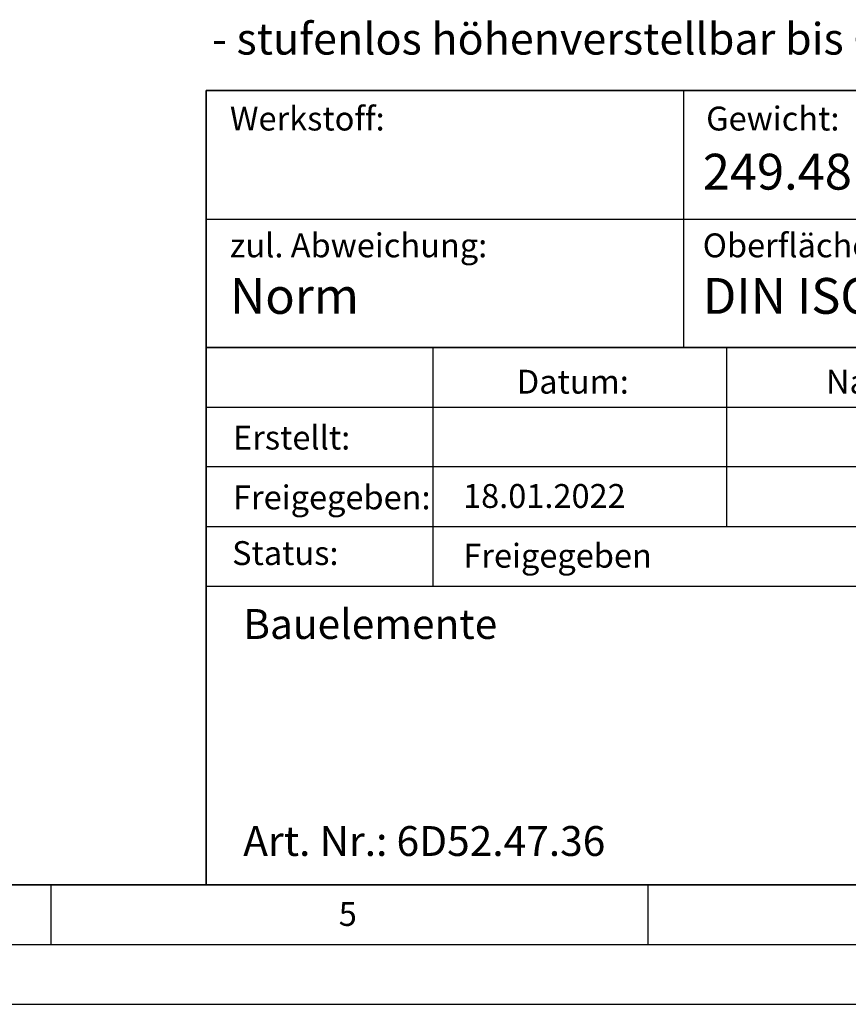
# Model space of a CAD drawing. Units: millimetres. Extents: x 0 to 420, y 0 to 297.
# Drawn here: x 212 to 282, y 0 to 82 of the extents above; entities that cross this region are included whole.
import ezdxf

# ---------------------------------------------------------------- set-up
doc = ezdxf.new("R2010")
doc.units = ezdxf.units.MM
doc.layers.add('LINIEN-DICK', color=7, linetype='Continuous', lineweight=35)
doc.layers.add('LINIEN-NORMAL', color=7, linetype='Continuous', lineweight=25)
for name, color, linetype in [('LINIEN-DÜNN', 7, 'Continuous'), ('TEXT', 7, 'Continuous'), ('VORLAGE_TEXT', 7, 'Continuous')]:
    doc.layers.add(name, color=color, linetype=linetype)
doc.styles.add('SLDTEXTSTYLE0', font='TXT', dxfattribs={"width": 0.605})

# ---------------------------------------------------------------- blocks, each defined once
blk = doc.blocks.new('SW_NOTE_0_22')
at = {"color": 0, "linetype": 'Continuous', "lineweight": 0, "insert": (0, -5.645), "char_height": 2.64583, "attachment_point": 1, "style": 'SLDTEXTSTYLE0'}
blk.add_mtext('- stufenlos höhenverstellbar bis 60mm', dxfattribs=at)

msp = doc.modelspace()

# ---------------------------------------------------------------- linework, layer by layer
at = {"layer": 'LINIEN-DICK'}
for p, q in [((228, 76.5), (228, 10)), ((228, 76.5), (410, 76.5)), ((20, 10), (415, 10))]:
    msp.add_line(p, q, dxfattribs=at)
at = {"layer": 'LINIEN-DÜNN'}
for p, q in [((268, 76.5), (268, 55)), ((228, 65.75), (310, 65.75)), ((228, 55), (410, 55)), ((410, 55), (228, 55)), ((247, 55), (247, 35)), ((271.6, 55), (271.6, 40)), ((228, 50), (296.6, 50)), ((296.6, 45), (228, 45)), ((228, 40), (296.6, 40)), ((215, 10), (215, 5)), ((265, 10), (265, 5)), ((15, 5), (415, 5)), ((0, 0), (420, 0))]:
    msp.add_line(p, q, dxfattribs=at)
at = {"layer": 'LINIEN-NORMAL'}
for p, q in [((410, 55), (228, 55)), ((228, 35), (410, 35))]:
    msp.add_line(p, q, dxfattribs=at)

# ---------------------------------------------------------------- block references
at = {"color": 7, "linetype": 'Continuous', "lineweight": 0}
msp.add_blockref('SW_NOTE_0_22', (228.4941, 87.8092), dxfattribs=at)

# ---------------------------------------------------------------- texts
at = {"layer": 'TEXT', "attachment_point": 1, "style": 'SLDTEXTSTYLE0'}
for s, insert, char_height in [('249.48 kg', (269.6126, 71.2122), 3), ('Norm', (230, 60.8119), 3), ('DIN ISO 1302', (269.6126, 60.8119), 3), ('18.01.2022', (249.5285, 43.5603), 2), ('Freigegeben', (249.5568, 38.5582), 2), ('Bauelemente', (231.116, 33.0905), 2.5), ('Art. Nr.: 6D52.47.36', (231.1132, 14.9211), 2.5)]:
    msp.add_mtext(s, dxfattribs=dict(at, insert=insert, char_height=char_height))
at = {"layer": 'VORLAGE_TEXT', "char_height": 2, "style": 'SLDTEXTSTYLE0'}
for s, insert, attachment_point in [('Werkstoff:', (230, 75.1611), 1), ('Gewicht:', (269.898, 75.1611), 1), ('zul. Abweichung:', (230, 64.5423), 1), ('Oberfläche:', (269.6126, 64.5423), 1), ('Datum:', (254.0355, 53.1295), 1), ('Name:', (279.9349, 53.1361), 1), ('Erstellt:', (230.2614, 48.4499), 1), ('Freigegeben:', (230.2614, 43.4434), 1), ('Status:', (230.1851, 38.7794), 1), ('5', (239.875, 8.5638), 2)]:
    msp.add_mtext(s, dxfattribs=dict(at, insert=insert, attachment_point=attachment_point))

doc.saveas('drawing.dxf')
